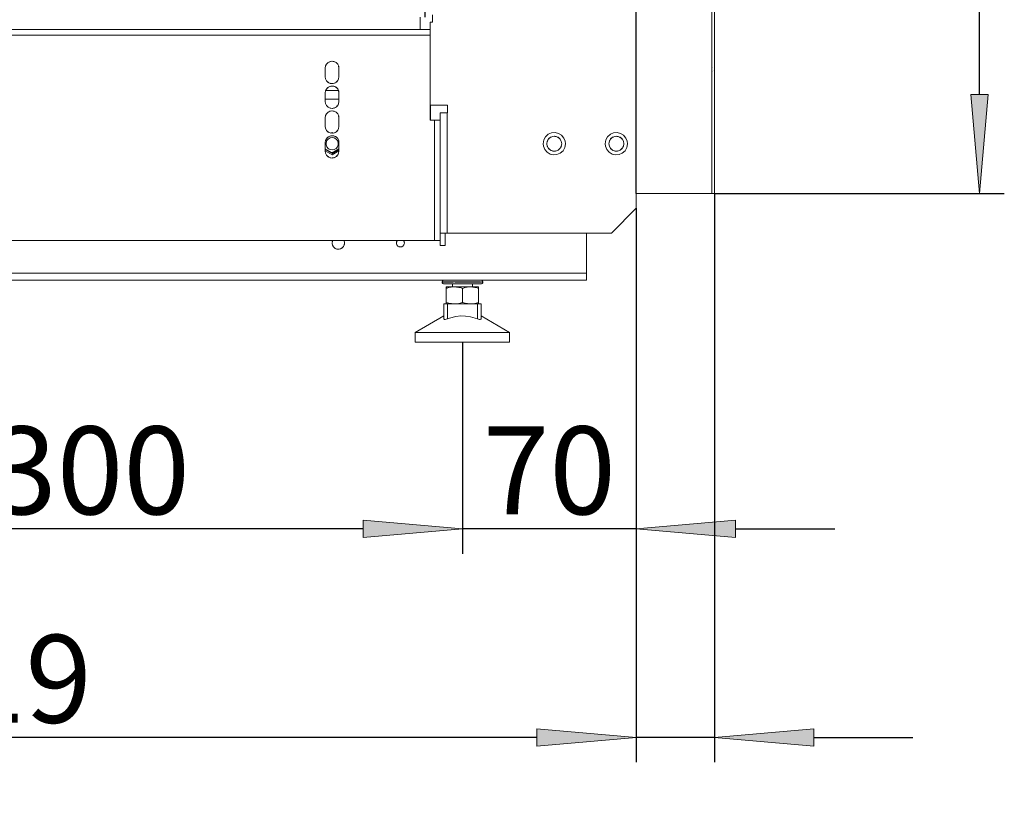
# Model space of a CAD drawing. Units: millimetres. Extents: x -2159 to 2041, y -1366 to 1604.
# Drawn here: x 490 to 886, y -869 to -557 of the extents above; entities that cross this region are included whole.
import ezdxf

# ---------------------------------------------------------------- set-up
doc = ezdxf.new("R2010")
doc.units = ezdxf.units.MM
doc.header["$LTSCALE"] = 10
doc.header["$PDMODE"] = 1
doc.header["$PDSIZE"] = -2
doc.layers.get('0').update_dxf_attribs({"lineweight": 18})
doc.layers.add('Geen', color=7, linetype='Continuous', lineweight=9)
doc.layers.add('Maatlijnen', color=7, linetype='Continuous', lineweight=9)
doc.styles.add('Century Gothic', font='Century Gothic')
doc.dimstyles.new('iFiRE', dxfattribs={"dimtxt": 35.401801, "dimasz": 39.997559, "dimexe": 10, "dimexo": 0, "dimgap": 5, "dimtad": 1, "dimdec": 0, "dimtxsty": 'Century Gothic', "dimblk": 'VW_FILLEDARROW', "dimblk1": 'VW_FILLEDARROW', "dimblk2": 'VW_FILLEDARROW', "dimcen": 0, "dimazin": 0, "dimtfac": 1, "dimtdec": 0, "dimtix": 1, "dimtmove": 0, "dimatfit": 0, "dimldrblk": 'VW_FILLEDARROW-1', "dimfxl": 1, "dimfrac": 2, "dimtolj": 1, "dimarcsym": 0})

# ---------------------------------------------------------------- blocks, each defined once
blk = doc.blocks.new('Groep-4-1')
at = {"layer": 'Geen', "color": 7, "linetype": 'Continuous', "lineweight": 9}
for p, q in [((768.55, -626.89), (768.55, 291.51)), ((769.55, -626.89), (769.55, 292.11)), ((738.05, -632.79), (738.05, 261.21)), ((656.05, -554.79), (656.05, -557.79)), ((651.05, -560.79), (651.05, -555.79)), ((656.05, -557.79), (655.05, -557.79)), ((655.05, -597.29), (655.05, -557.79)), ((655.05, -560.79), (219.05, -560.79)), ((655.05, -563.09), (478.05, -563.09)), ((613.29, -574.74), (612.92, -575.5)), ((613.26, -574.78), (612.93, -575.44)), ((613.81, -574.17), (613.26, -574.78)), ((613.92, -574.11), (613.47, -574.54)), ((613.81, -574.17), (614.58, -573.72)), ((614.72, -573.69), (614.27, -573.9)), ((614.58, -573.72), (615.41, -573.55)), ((615.55, -573.57), (615.09, -573.61)), ((615.41, -573.55), (616.28, -573.64)), ((616.39, -573.69), (616.01, -573.61)), ((616.28, -573.64), (617.11, -574.03)), ((617.19, -574.11), (616.84, -573.9)), ((617.11, -574.03), (617.79, -574.69)), ((617.63, -574.54), (617.81, -574.74)), ((617.79, -574.69), (618.19, -575.52)), ((612.8, -576.29), (612.93, -575.44)), ((612.8, -579.79), (612.8, -576.29)), ((618.18, -575.5), (618.3, -576.29)), ((618.3, -576.29), (618.19, -575.52)), ((618.3, -576.29), (618.3, -579.79)), ((768.82, -575.89), (768.82, -575.89)), ((768.82, -577.76), (768.82, -577.76)), ((769.37, -577.37), (769.37, -577.37)), ((769.52, -577.06), (769.52, -577.06)), ((612.8, -579.79), (612.92, -580.59)), ((612.8, -579.79), (612.91, -580.57)), ((613.32, -581.4), (612.91, -580.57)), ((613.29, -581.35), (613.47, -581.55)), ((613.99, -582.06), (613.32, -581.4)), ((614.27, -582.19), (613.92, -581.98)), ((614.82, -582.45), (613.99, -582.06)), ((615.09, -582.47), (614.72, -582.4)), ((615.7, -582.54), (614.82, -582.45)), ((616.01, -582.47), (615.55, -582.52)), ((615.7, -582.54), (616.52, -582.37)), ((616.84, -582.19), (616.39, -582.4)), ((617.3, -581.92), (616.52, -582.37)), ((617.63, -581.55), (617.19, -581.98)), ((617.85, -581.31), (617.3, -581.92)), ((618.18, -580.59), (617.81, -581.35)), ((617.85, -581.31), (618.17, -580.65)), ((618.3, -579.79), (618.17, -580.65)), ((612.8, -586.29), (612.93, -585.44)), ((612.8, -589.79), (612.8, -586.29)), ((613.29, -584.74), (612.92, -585.5)), ((613.26, -584.78), (612.93, -585.44)), ((618.08, -585.29), (613.02, -585.29)), ((613.26, -584.78), (613.81, -584.17)), ((613.92, -584.11), (613.47, -584.54)), ((613.81, -584.17), (614.58, -583.72)), ((614.72, -583.69), (614.27, -583.9)), ((614.58, -583.72), (615.41, -583.55)), ((615.55, -583.57), (615.09, -583.61)), ((615.41, -583.55), (616.28, -583.64)), ((616.39, -583.69), (616.01, -583.61)), ((616.28, -583.64), (617.11, -584.03)), ((617.19, -584.11), (616.84, -583.9)), ((617.11, -584.03), (617.79, -584.69)), ((617.63, -584.54), (617.81, -584.74)), ((617.79, -584.69), (618.19, -585.52)), ((618.18, -585.5), (618.3, -586.29)), ((618.3, -586.29), (618.19, -585.52)), ((618.3, -586.29), (618.3, -589.79)), ((618.3, -588.79), (612.8, -588.79)), ((612.8, -589.79), (612.92, -590.59)), ((612.8, -589.79), (612.91, -590.57)), ((613.32, -591.4), (612.91, -590.57)), ((618.18, -590.59), (617.81, -591.35)), ((617.85, -591.31), (618.17, -590.65)), ((618.3, -589.79), (618.17, -590.65)), ((613.29, -594.74), (612.92, -595.5)), ((613.26, -594.78), (612.93, -595.44)), ((613.81, -594.17), (613.26, -594.78)), ((613.29, -591.35), (613.47, -591.55)), ((613.99, -592.06), (613.32, -591.4)), ((613.92, -594.11), (613.47, -594.54)), ((613.81, -594.17), (614.58, -593.72)), ((614.27, -592.19), (613.92, -591.98)), ((614.82, -592.45), (613.99, -592.06)), ((614.72, -593.69), (614.27, -593.9)), ((614.58, -593.72), (615.41, -593.55)), ((615.09, -592.47), (614.72, -592.4)), ((615.7, -592.54), (614.82, -592.45)), ((615.55, -593.57), (615.09, -593.61)), ((615.41, -593.55), (616.28, -593.64)), ((616.01, -592.47), (615.55, -592.52)), ((615.7, -592.54), (616.52, -592.37)), ((616.39, -593.69), (616.01, -593.61)), ((616.28, -593.64), (617.11, -594.03)), ((616.84, -592.19), (616.39, -592.4)), ((617.3, -591.92), (616.52, -592.37)), ((617.19, -594.11), (616.84, -593.9)), ((617.11, -594.03), (617.79, -594.69)), ((617.63, -591.55), (617.19, -591.98)), ((617.85, -591.31), (617.3, -591.92)), ((617.63, -594.54), (617.81, -594.74)), ((617.79, -594.69), (618.19, -595.52)), ((662.05, -591.29), (655.05, -591.29)), ((655.15, -591.29), (655.15, -597.29)), ((659.05, -594.29), (659.05, -647.79)), ((661.85, -594.29), (659.05, -594.29)), ((662.05, -594.29), (661.85, -594.29)), ((661.85, -594.29), (661.85, -642.79)), ((662.05, -591.29), (662.05, -594.29)), ((612.8, -596.29), (612.93, -595.44)), ((612.8, -599.79), (612.8, -596.29)), ((618.18, -595.5), (618.3, -596.29)), ((618.3, -596.29), (618.19, -595.52)), ((618.3, -596.29), (618.3, -599.79)), ((658.63, -597.29), (655.05, -597.29)), ((656.75, -645.79), (656.75, -597.29)), ((658.97, -597.29), (658.63, -597.29)), ((659.05, -597.29), (658.97, -597.29)), ((612.8, -599.79), (612.92, -600.59)), ((612.8, -599.79), (612.91, -600.57)), ((613.32, -601.4), (612.91, -600.57)), ((613.29, -601.35), (613.47, -601.55)), ((613.99, -602.06), (613.32, -601.4)), ((614.27, -602.19), (613.92, -601.98)), ((614.82, -602.45), (613.99, -602.06)), ((615.09, -602.47), (614.72, -602.4)), ((615.7, -602.54), (614.82, -602.45)), ((615.55, -602.29), (615.21, -602.49)), ((615.91, -602.5), (615.55, -602.29)), ((615.8, -602.52), (615.65, -602.54)), ((616.52, -602.37), (615.7, -602.54)), ((616.01, -602.47), (615.89, -602.49)), ((616.84, -602.19), (616.39, -602.4)), ((617.3, -601.92), (616.52, -602.37)), ((617.63, -601.55), (617.19, -601.98)), ((617.85, -601.31), (617.3, -601.92)), ((618.18, -600.59), (617.81, -601.35)), ((618.17, -600.65), (617.85, -601.31)), ((618.3, -599.79), (618.17, -600.65)), ((703.96, -602.43), (702.65, -602.99)), ((705.43, -602.31), (703.96, -602.43)), ((705.43, -602.31), (706.71, -602.61)), ((707.96, -603.36), (706.71, -602.61)), ((728.96, -602.43), (727.65, -602.99)), ((730.43, -602.31), (728.96, -602.43)), ((731.71, -602.61), (730.43, -602.31)), ((732.96, -603.36), (731.71, -602.61)), ((612.8, -606.29), (612.93, -605.44)), ((612.8, -609.79), (612.8, -606.29)), ((613.29, -604.74), (612.92, -605.5)), ((612.93, -605.44), (613.26, -604.78)), ((613.09, -606.36), (613.39, -605.54)), ((613.09, -607.23), (613.09, -606.36)), ((613.81, -604.17), (613.26, -604.78)), ((613.39, -605.54), (613.95, -604.88)), ((613.92, -604.11), (613.47, -604.54)), ((613.81, -604.17), (614.58, -603.72)), ((613.95, -604.88), (614.7, -604.45)), ((614.72, -603.69), (614.27, -603.9)), ((614.58, -603.72), (615.41, -603.55)), ((614.7, -604.45), (615.55, -604.29)), ((615.55, -603.57), (615.09, -603.61)), ((615.41, -603.55), (616.28, -603.64)), ((615.55, -604.29), (616.41, -604.45)), ((616.39, -603.69), (616.01, -603.61)), ((616.28, -603.64), (617.11, -604.03)), ((616.41, -604.45), (616.8, -604.63)), ((617.16, -604.88), (616.8, -604.63)), ((617.19, -604.11), (616.84, -603.9)), ((617.18, -604.1), (616.86, -603.91)), ((617.16, -604.08), (616.93, -603.95)), ((617.11, -604.03), (617.79, -604.69)), ((617.16, -604.88), (617.72, -605.54)), ((617.63, -604.54), (617.81, -604.74)), ((617.72, -605.54), (618.01, -606.36)), ((617.79, -604.69), (618.19, -605.52)), ((618.01, -606.36), (618.01, -607.23)), ((618.18, -605.5), (618.3, -606.29)), ((618.3, -606.29), (618.19, -605.52)), ((618.3, -606.29), (618.3, -609.79)), ((700.82, -605.26), (700.55, -606.79)), ((700.55, -606.79), (700.67, -607.81)), ((701.54, -603.98), (700.82, -605.26)), ((702.65, -602.99), (701.54, -603.98)), ((702.05, -606.79), (702.23, -605.77)), ((702.23, -607.82), (702.05, -606.79)), ((702.41, -605.47), (702.22, -605.86)), ((702.23, -605.77), (702.75, -604.87)), ((703.05, -604.62), (702.7, -604.96)), ((702.75, -604.87), (703.55, -604.2)), ((703.88, -604.08), (703.46, -604.27)), ((703.55, -604.2), (704.53, -603.84)), ((705.16, -603.8), (704.4, -603.89)), ((705.05, -603.79), (704.53, -603.84)), ((705.05, -603.79), (705.57, -603.84)), ((705.8, -603.92), (705.28, -603.82)), ((705.57, -603.84), (706.55, -604.2)), ((706.72, -604.34), (706.34, -604.12)), ((706.55, -604.2), (707.35, -604.87)), ((707.18, -604.72), (707.42, -604.99)), ((707.35, -604.87), (707.87, -605.77)), ((707.83, -605.69), (707.88, -605.79)), ((707.87, -605.77), (708.05, -606.79)), ((708.05, -606.79), (707.87, -607.82)), ((708.92, -604.48), (707.96, -603.36)), ((709.44, -605.78), (708.92, -604.48)), ((709.28, -608.33), (709.55, -606.79)), ((709.55, -606.79), (709.44, -605.78)), ((725.82, -605.26), (725.55, -606.79)), ((725.55, -606.79), (725.67, -607.81)), ((726.54, -603.98), (725.82, -605.26)), ((727.65, -602.99), (726.54, -603.98)), ((727.05, -606.79), (727.23, -605.77)), ((727.23, -607.82), (727.05, -606.79)), ((727.41, -605.47), (727.22, -605.86)), ((727.23, -605.77), (727.75, -604.87)), ((728.05, -604.62), (727.7, -604.96)), ((727.75, -604.87), (728.55, -604.2)), ((728.88, -604.08), (728.46, -604.27)), ((728.55, -604.2), (729.53, -603.84)), ((730.16, -603.8), (729.4, -603.89)), ((730.05, -603.79), (729.53, -603.84)), ((730.05, -603.79), (730.57, -603.84)), ((730.8, -603.92), (730.28, -603.82)), ((730.57, -603.84), (731.55, -604.2)), ((731.72, -604.34), (731.34, -604.12)), ((731.55, -604.2), (732.35, -604.87)), ((732.18, -604.72), (732.42, -604.99)), ((732.35, -604.87), (732.87, -605.77)), ((732.83, -605.69), (732.88, -605.79)), ((732.87, -605.77), (733.05, -606.79)), ((733.05, -606.79), (732.87, -607.82)), ((733.92, -604.48), (732.96, -603.36)), ((734.44, -605.78), (733.92, -604.48)), ((734.28, -608.33), (734.55, -606.79)), ((734.55, -606.79), (734.44, -605.78)), ((615.55, -610.43), (612.8, -608.84)), ((615.55, -610.72), (612.8, -609.13)), ((615.55, -611.3), (612.8, -609.71)), ((612.8, -609.79), (612.91, -610.57)), ((612.8, -609.79), (612.92, -610.59)), ((613.32, -611.4), (612.91, -610.57)), ((613.39, -608.04), (613.09, -607.23)), ((613.95, -608.71), (613.39, -608.04)), ((614.3, -608.96), (613.95, -608.71)), ((614.7, -609.14), (614.3, -608.96)), ((615.55, -609.29), (614.7, -609.14)), ((615.74, -610.26), (615.25, -610.26)), ((618.3, -608.84), (615.55, -610.43)), ((618.3, -609.13), (615.55, -610.72)), ((616.41, -609.14), (615.55, -609.29)), ((618.3, -609.71), (615.55, -611.3)), ((615.74, -610.26), (615.86, -610.26)), ((617.16, -608.71), (616.41, -609.14)), ((617.72, -608.04), (617.16, -608.71)), ((618.01, -607.23), (617.72, -608.04)), ((618.18, -610.59), (617.81, -611.35)), ((617.85, -611.31), (618.17, -610.65)), ((618.3, -609.79), (618.17, -610.65)), ((701.19, -609.11), (700.67, -607.81)), ((701.19, -609.11), (702.15, -610.23)), ((703.4, -610.98), (702.15, -610.23)), ((702.23, -607.8), (702.28, -607.9)), ((702.75, -608.72), (702.23, -607.82)), ((702.68, -608.6), (702.92, -608.87)), ((703.55, -609.39), (702.75, -608.72)), ((703.76, -609.47), (703.38, -609.25)), ((704.53, -609.75), (703.55, -609.39)), ((704.7, -609.75), (704.31, -609.67)), ((705.57, -609.75), (704.53, -609.75)), ((705.7, -609.7), (705.27, -609.75)), ((706.55, -609.39), (705.57, -609.75)), ((706.14, -611.16), (707.46, -610.6)), ((706.64, -609.32), (706.22, -609.51)), ((707.35, -608.72), (706.55, -609.39)), ((707.41, -608.63), (707.05, -608.97)), ((707.87, -607.82), (707.35, -608.72)), ((707.46, -610.6), (708.56, -609.61)), ((707.89, -607.73), (707.7, -608.12)), ((708.56, -609.61), (709.28, -608.33)), ((726.19, -609.11), (725.67, -607.81)), ((726.19, -609.11), (727.15, -610.23)), ((727.15, -610.23), (728.4, -610.98)), ((727.23, -607.8), (727.28, -607.9)), ((727.75, -608.72), (727.23, -607.82)), ((727.68, -608.6), (727.92, -608.87)), ((728.55, -609.39), (727.75, -608.72)), ((728.76, -609.47), (728.38, -609.25)), ((729.53, -609.75), (728.55, -609.39)), ((729.7, -609.75), (729.31, -609.67)), ((730.57, -609.75), (729.53, -609.75)), ((730.7, -609.7), (730.27, -609.75)), ((731.55, -609.39), (730.57, -609.75)), ((731.14, -611.16), (732.46, -610.6)), ((731.64, -609.32), (731.22, -609.51)), ((732.35, -608.72), (731.55, -609.39)), ((732.41, -608.63), (732.05, -608.97)), ((732.87, -607.82), (732.35, -608.72)), ((732.46, -610.6), (733.56, -609.61)), ((732.89, -607.73), (732.7, -608.12)), ((733.56, -609.61), (734.28, -608.33)), ((613.29, -611.35), (613.47, -611.55)), ((613.99, -612.06), (613.32, -611.4)), ((614.27, -612.19), (613.92, -611.98)), ((614.82, -612.45), (613.99, -612.06)), ((615.09, -612.47), (614.72, -612.4)), ((615.7, -612.54), (614.82, -612.45)), ((616.01, -612.47), (615.55, -612.52)), ((615.7, -612.54), (616.52, -612.37)), ((616.84, -612.19), (616.39, -612.4)), ((617.3, -611.92), (616.52, -612.37)), ((617.63, -611.55), (617.19, -611.98)), ((617.85, -611.31), (617.3, -611.92)), ((703.4, -610.98), (704.67, -611.28)), ((704.67, -611.28), (706.14, -611.16)), ((728.4, -610.98), (729.67, -611.28)), ((731.14, -611.16), (729.67, -611.28)), ((768.55, -626.89), (738.05, -626.89)), ((769.52, -626.89), (768.55, -626.89)), ((769.55, -626.89), (769.52, -626.89)), ((728.05, -642.79), (738.05, -632.79)), ((659.05, -645.79), (318.43, -645.79)), ((615.55, -646.79), (615.67, -646.02)), ((615.71, -645.94), (615.62, -646.36)), ((615.78, -645.79), (615.67, -646.02)), ((620.32, -645.79), (620.4, -645.94)), ((620.33, -645.79), (620.39, -645.9)), ((620.39, -645.9), (620.55, -646.65)), ((620.49, -646.36), (620.55, -646.79)), ((641.45, -646.79), (641.53, -646.3)), ((641.55, -646.26), (641.5, -646.49)), ((641.72, -645.91), (641.53, -646.3)), ((641.77, -645.86), (641.64, -646.07)), ((641.82, -645.79), (641.72, -645.91)), ((644.28, -645.79), (644.34, -645.86)), ((644.3, -645.79), (644.55, -646.21)), ((644.46, -646.07), (644.56, -646.26)), ((644.55, -646.21), (644.65, -646.7)), ((644.61, -646.49), (644.65, -646.79)), ((728.05, -642.79), (659.05, -642.79)), ((661.05, -647.79), (661.05, -642.79)), ((718.05, -642.79), (718.05, -661.79)), ((615.56, -646.94), (615.55, -646.79)), ((615.55, -646.79), (615.62, -647.23)), ((615.72, -647.69), (615.56, -646.94)), ((615.71, -647.65), (615.78, -647.8)), ((616.13, -648.39), (615.72, -647.69)), ((616.06, -648.28), (616.28, -648.52)), ((616.13, -648.39), (616.8, -648.97)), ((617.06, -649.07), (616.65, -648.84)), ((617.42, -649.22), (616.8, -648.97)), ((617.7, -649.25), (617.24, -649.15)), ((618.2, -649.29), (617.42, -649.22)), ((618.41, -649.25), (618.05, -649.28)), ((618.95, -649.13), (618.2, -649.29)), ((619.05, -649.07), (618.86, -649.15)), ((619.64, -648.73), (618.95, -649.13)), ((619.83, -648.52), (619.45, -648.84)), ((620.14, -648.17), (619.64, -648.73)), ((620.32, -647.8), (620.04, -648.28)), ((620.43, -647.57), (620.14, -648.17)), ((620.49, -647.23), (620.4, -647.65)), ((620.55, -646.79), (620.43, -647.57)), ((620.55, -646.65), (620.55, -646.79)), ((641.5, -647.1), (641.45, -646.79)), ((641.48, -647.07), (641.45, -646.79)), ((641.46, -646.94), (641.51, -647.18)), ((641.67, -647.59), (641.48, -647.07)), ((641.64, -647.52), (641.73, -647.67)), ((641.64, -647.52), (641.64, -647.52)), ((642.02, -648.02), (641.67, -647.59)), ((642.13, -648.08), (641.93, -647.91)), ((642.02, -648.02), (642.51, -648.3)), ((642.55, -648.31), (642.44, -648.26)), ((643.05, -648.39), (642.51, -648.3)), ((642.56, -648.31), (642.55, -648.31)), ((643.09, -648.39), (642.93, -648.37)), ((643.6, -648.3), (643.05, -648.39)), ((643.17, -648.37), (643.05, -648.38)), ((643.6, -648.3), (643.54, -648.31)), ((643.67, -648.26), (643.55, -648.31)), ((644.08, -648.02), (643.6, -648.3)), ((644.17, -647.91), (643.97, -648.08)), ((644.44, -647.59), (644.08, -648.02)), ((644.1, -648), (644.08, -648.02)), ((644.46, -647.52), (644.38, -647.67)), ((644.47, -647.52), (644.42, -647.62)), ((644.63, -647.07), (644.44, -647.59)), ((644.61, -647.1), (644.59, -647.18)), ((644.65, -646.79), (644.6, -647.16)), ((644.65, -646.79), (644.63, -647.07)), ((644.65, -646.7), (644.65, -646.79)), ((661.05, -647.79), (659.05, -647.79)), ((718.05, -658.99), (318.05, -658.99)), ((684.55, -661.79), (318.05, -661.79)), ((659.88, -662.31), (659.86, -662.49)), ((659.99, -662.09), (659.88, -662.31)), ((660.16, -661.92), (659.99, -662.09)), ((660.37, -661.82), (660.16, -661.92)), ((660.55, -661.79), (660.37, -661.82)), ((675.73, -661.82), (675.55, -661.79)), ((675.74, -661.82), (675.55, -661.79)), ((675.95, -661.92), (675.73, -661.82)), ((675.95, -661.92), (675.74, -661.82)), ((676.12, -662.09), (675.95, -661.92)), ((676.13, -662.09), (675.95, -661.92)), ((676.22, -662.31), (676.12, -662.09)), ((676.23, -662.31), (676.13, -662.09)), ((676.24, -662.49), (676.22, -662.31)), ((676.25, -662.49), (676.23, -662.31)), ((718.05, -661.79), (684.55, -661.79)), ((659.86, -662.49), (659.85, -662.59)), ((659.85, -662.59), (659.91, -662.78)), ((659.88, -662.59), (659.85, -662.59)), ((660.04, -662.49), (659.86, -662.49)), ((660.1, -662.59), (659.88, -662.59)), ((659.91, -662.78), (660.01, -663)), ((660.01, -663), (660.18, -663.17)), ((660.11, -662.49), (660.04, -662.49)), ((660.12, -662.59), (660.1, -662.59)), ((660.44, -662.49), (660.11, -662.49)), ((660.58, -662.59), (660.12, -662.59)), ((660.18, -663.17), (660.4, -663.27)), ((660.4, -663.27), (660.55, -663.29)), ((660.82, -662.49), (660.44, -662.49)), ((675.55, -663.29), (660.55, -663.29)), ((660.81, -662.59), (660.58, -662.59)), ((661.26, -662.59), (660.81, -662.59)), ((661.07, -662.49), (660.82, -662.49)), ((661.9, -662.49), (661.07, -662.49)), ((661.93, -662.59), (661.26, -662.59)), ((674.55, -664.49), (661.55, -664.49)), ((661.56, -664.54), (661.55, -664.49)), ((661.55, -664.49), (661.55, -671.29)), ((661.55, -664.5), (661.55, -664.51)), ((661.55, -664.5), (661.55, -664.51)), ((661.56, -664.67), (661.55, -664.9)), ((662.63, -664.76), (661.55, -665.08)), ((661.55, -664.9), (661.55, -665.08)), ((661.56, -664.53), (661.56, -664.8)), ((661.56, -664.53), (661.56, -664.8)), ((661.56, -664.67), (661.56, -664.54)), ((661.92, -662.49), (661.9, -662.49)), ((662.9, -662.49), (661.92, -662.49)), ((662.13, -662.59), (661.93, -662.59)), ((663.18, -662.59), (662.13, -662.59)), ((663.51, -664.59), (662.63, -664.76)), ((663.41, -662.49), (662.9, -662.49)), ((663.4, -662.59), (663.18, -662.59)), ((664.36, -662.59), (663.4, -662.59)), ((664.05, -662.49), (663.41, -662.49)), ((664.43, -664.5), (663.51, -664.59)), ((665.15, -662.49), (664.05, -662.49)), ((664.05, -663.29), (664.05, -664.49)), ((664.8, -664.49), (664.43, -664.5)), ((665.7, -664.54), (664.8, -664.49)), ((665.32, -662.49), (665.15, -662.49)), ((665.65, -662.59), (665.15, -662.59)), ((666.67, -662.49), (665.32, -662.49)), ((667.01, -662.59), (665.65, -662.59)), ((665.7, -664.54), (666.58, -664.67)), ((666.58, -664.67), (667.5, -664.9)), ((667.07, -662.49), (666.67, -662.49)), ((667.06, -662.59), (667.01, -662.59)), ((668.4, -662.59), (667.06, -662.59)), ((668.05, -662.49), (667.07, -662.49)), ((667.5, -664.9), (668.05, -665.08)), ((669.04, -662.49), (668.05, -662.49)), ((669.13, -664.76), (668.05, -665.08)), ((668.05, -665.08), (668.05, -670.71)), ((669.04, -662.59), (668.4, -662.59)), ((669.44, -662.49), (669.04, -662.49)), ((669.78, -662.59), (669.04, -662.59)), ((670, -664.59), (669.13, -664.76)), ((670.78, -662.49), (669.44, -662.49)), ((670.96, -662.59), (669.78, -662.59)), ((670, -664.59), (670.93, -664.5)), ((670.95, -662.49), (670.78, -662.49)), ((671.3, -664.49), (670.93, -664.5)), ((672.05, -662.49), (670.95, -662.49)), ((671.11, -662.59), (670.96, -662.59)), ((672.35, -662.59), (671.11, -662.59)), ((672.19, -664.54), (671.3, -664.49)), ((672.69, -662.49), (672.05, -662.49)), ((672.05, -663.29), (672.05, -664.49)), ((673.07, -664.67), (672.19, -664.54)), ((672.7, -662.59), (672.35, -662.59)), ((673.2, -662.49), (672.69, -662.49)), ((673.47, -662.59), (672.7, -662.59)), ((674, -664.9), (673.07, -664.67)), ((674.19, -662.49), (673.2, -662.49)), ((674.17, -662.59), (673.47, -662.59)), ((674.55, -665.08), (674, -664.9)), ((674.43, -662.59), (674.17, -662.59)), ((674.21, -662.49), (674.19, -662.49)), ((674.2, -664.5), (674.2, -664.5)), ((675.03, -662.49), (674.21, -662.49)), ((675.21, -662.59), (674.43, -662.59)), ((674.55, -664.5), (674.55, -664.49)), ((674.55, -671.29), (674.55, -664.49)), ((674.55, -664.5), (674.55, -664.59)), ((674.55, -664.5), (674.55, -665)), ((674.55, -664.54), (674.55, -664.85)), ((674.55, -664.54), (674.55, -664.85)), ((674.55, -664.54), (674.55, -664.55)), ((674.55, -664.54), (674.55, -664.55)), ((674.55, -664.76), (674.55, -664.59)), ((674.55, -665.08), (674.55, -664.76)), ((675.29, -662.49), (675.03, -662.49)), ((675.3, -662.59), (675.21, -662.59)), ((675.78, -662.59), (675.3, -662.59)), ((675.55, -663.29), (675.74, -663.27)), ((676, -662.49), (675.66, -662.49)), ((675.74, -663.27), (675.95, -663.17)), ((675.95, -663.17), (676.13, -663)), ((676.13, -662.59), (675.99, -662.59)), ((676.07, -662.49), (676, -662.49)), ((676.24, -662.49), (676.07, -662.49)), ((676.25, -662.59), (676.13, -662.59)), ((676.13, -663), (676.23, -662.78)), ((676.23, -662.78), (676.25, -662.59)), ((676.25, -662.59), (676.24, -662.49)), ((676.25, -662.49), (676.24, -662.49)), ((676.25, -662.59), (676.25, -662.49)), ((660.55, -671.29), (660.55, -677.37)), ((675.55, -671.29), (660.55, -671.29)), ((662.59, -671.01), (661.55, -670.71)), ((661.55, -670.87), (661.55, -670.87)), ((661.55, -670.87), (661.55, -670.87)), ((662.05, -671.29), (662.05, -677.37)), ((662.59, -671.01), (663.58, -671.21)), ((663.58, -671.21), (664.5, -671.29)), ((664.5, -671.29), (664.8, -671.29)), ((665.67, -671.25), (664.8, -671.29)), ((666.58, -671.11), (665.67, -671.25)), ((667.55, -670.87), (666.58, -671.11)), ((668.05, -670.71), (667.55, -670.87)), ((669.09, -671.01), (668.05, -670.71)), ((670.08, -671.21), (669.09, -671.01)), ((671, -671.29), (670.08, -671.21)), ((671.3, -671.29), (671, -671.29)), ((671.3, -671.29), (672.17, -671.25)), ((672.17, -671.25), (673.08, -671.11)), ((673.08, -671.11), (674.05, -670.87)), ((674.05, -670.87), (674.55, -670.71)), ((674.05, -677.37), (674.05, -671.29)), ((675.55, -677.37), (675.55, -671.29)), ((660.55, -676.16), (649.05, -682.79)), ((660.63, -677.51), (660.55, -677.37)), ((660.83, -677.57), (660.63, -677.51)), ((661.14, -677.58), (660.83, -677.57)), ((661.53, -677.52), (661.14, -677.58)), ((661.97, -677.4), (661.53, -677.52)), ((662.05, -677.37), (661.97, -677.4)), ((662.88, -677.08), (662.05, -677.37)), ((665.32, -676.43), (662.88, -677.08)), ((667.37, -676.17), (665.32, -676.43)), ((669.3, -676.21), (667.37, -676.17)), ((671.33, -676.55), (669.3, -676.21)), ((674.05, -677.37), (671.33, -676.55)), ((674.52, -677.51), (674.05, -677.37)), ((674.92, -677.57), (674.52, -677.51)), ((675.24, -677.58), (674.92, -677.57)), ((675.46, -677.52), (675.24, -677.58)), ((675.55, -677.4), (675.46, -677.52)), ((687.05, -682.79), (675.55, -676.16)), ((675.55, -677.37), (675.55, -677.4)), ((649.7, -682.79), (649.05, -682.79)), ((649.05, -682.79), (649.05, -686.79)), ((651.6, -682.79), (649.7, -682.79)), ((654.62, -682.79), (651.6, -682.79)), ((658.55, -682.79), (654.62, -682.79)), ((677.55, -682.79), (658.55, -682.79)), ((681.49, -682.79), (677.55, -682.79)), ((684.51, -682.79), (681.49, -682.79)), ((686.4, -682.79), (684.51, -682.79)), ((687.05, -682.79), (686.4, -682.79)), ((687.05, -686.79), (687.05, -682.79)), ((687.05, -686.79), (649.05, -686.79))]:
    blk.add_line(p, q, dxfattribs=at)
blk = doc.blocks.new('VW_FILLEDARROW')
at = {"linetype": 'Continuous', "lineweight": 0}
blk.add_hatch(color=0, dxfattribs=at).paths.add_polyline_path([(-1, 0.0875), (0, 0), (-1, -0.0875)])
at = {"color": 0, "linetype": 'Continuous', "lineweight": 5, "flags": 128}
blk.add_lwpolyline([(-1, 0.0875), (0, 0), (-1, -0.0875)], close=True, dxfattribs=at)
blk = doc.blocks.new('*D49')
at = {"layer": 'Defpoints', "color": 0}
for p in [(368.05, -682.79), (668.05, -686.79), (368.05, -762)]:
    blk.add_point(p, dxfattribs=at)
at = {"layer": 'Maatlijnen', "color": 0, "linetype": 'Continuous', "lineweight": -2}
for p, q in [((368.05, -682.79), (368.05, -772)), ((668.05, -686.79), (668.05, -772)), ((628.05, -762), (408.05, -762))]:
    blk.add_line(p, q, dxfattribs=at)
at = {"layer": 'Maatlijnen', "color": 0, "lineweight": -2, "xscale": 39.99755859374999, "yscale": 39.99755859374999, "zscale": 39.99755859374999, "rotation": 180}
blk.add_blockref('VW_FILLEDARROW', (368.05, -762), dxfattribs=at)
at = {"layer": 'Maatlijnen', "color": 0, "lineweight": -2, "xscale": 39.99755859374999, "yscale": 39.99755859374999, "zscale": 39.99755859374999}
blk.add_blockref('VW_FILLEDARROW', (668.05, -762), dxfattribs=at)
at = {"layer": 'Maatlijnen', "color": 0, "lineweight": 9, "insert": (518.05, -738.41), "char_height": 35.402, "attachment_point": 5, "style": 'Century Gothic'}
blk.add_mtext('\\A1;300', dxfattribs=at)
blk = doc.blocks.new('VW_FILLEDARROW-1')
at = {"linetype": 'Continuous', "lineweight": 0}
blk.add_hatch(color=0, dxfattribs=at).paths.add_polyline_path([(-1, 0.0875), (0, 0), (-1, -0.0875)])
at = {"color": 0, "linetype": 'Continuous', "lineweight": 13, "flags": 128}
blk.add_lwpolyline([(-1, 0.0875), (0, 0), (-1, -0.0875)], close=True, dxfattribs=at)
blk = doc.blocks.new('*D50')
at = {"layer": 'Defpoints', "color": 0}
for p in [(738.05, -632.79), (668.05, -686.79), (668.05, -762)]:
    blk.add_point(p, dxfattribs=at)
at = {"layer": 'Maatlijnen', "color": 0, "linetype": 'Continuous', "lineweight": -2}
for p, q in [((738.05, -632.79), (738.05, -772)), ((668.05, -686.79), (668.05, -772)), ((628.05, -762), (588.06, -762)), ((738.05, -762), (668.05, -762)), ((778.05, -762), (818.05, -762))]:
    blk.add_line(p, q, dxfattribs=at)
at = {"layer": 'Maatlijnen', "color": 0, "lineweight": -2, "xscale": 39.99755859374999, "yscale": 39.99755859374999, "zscale": 39.99755859374999}
blk.add_blockref('VW_FILLEDARROW', (668.05, -762), dxfattribs=at)
at = {"layer": 'Maatlijnen', "color": 0, "lineweight": -2, "xscale": 39.99755859374999, "yscale": 39.99755859374999, "zscale": 39.99755859374999, "rotation": 180}
blk.add_blockref('VW_FILLEDARROW', (738.05, -762), dxfattribs=at)
at = {"layer": 'Maatlijnen', "color": 0, "lineweight": 9, "insert": (703.05, -738.41), "char_height": 35.402, "attachment_point": 5, "style": 'Century Gothic'}
blk.add_mtext('\\A1;70', dxfattribs=at)
blk = doc.blocks.new('*D51')
at = {"layer": 'Defpoints', "color": 0}
for p in [(219.05, -560.79), (738.05, -632.79), (219.05, -846)]:
    blk.add_point(p, dxfattribs=at)
at = {"layer": 'Maatlijnen', "color": 0, "linetype": 'Continuous', "lineweight": -2}
for p, q in [((219.05, -560.79), (219.05, -856)), ((738.05, -632.79), (738.05, -856)), ((698.05, -846), (259.05, -846))]:
    blk.add_line(p, q, dxfattribs=at)
at = {"layer": 'Maatlijnen', "color": 0, "lineweight": -2, "xscale": 39.99755859374999, "yscale": 39.99755859374999, "zscale": 39.99755859374999, "rotation": 180}
blk.add_blockref('VW_FILLEDARROW', (219.05, -846), dxfattribs=at)
at = {"layer": 'Maatlijnen', "color": 0, "lineweight": -2, "xscale": 39.99755859374999, "yscale": 39.99755859374999, "zscale": 39.99755859374999}
blk.add_blockref('VW_FILLEDARROW', (738.05, -846), dxfattribs=at)
at = {"layer": 'Maatlijnen', "color": 0, "lineweight": 9, "insert": (478.55, -822.41), "char_height": 35.402, "attachment_point": 5, "style": 'Century Gothic'}
blk.add_mtext('\\A1;519', dxfattribs=at)
blk = doc.blocks.new('*D52')
at = {"layer": 'Defpoints', "color": 0}
for p in [(769.55, -626.89), (738.05, -632.79), (738.05, -846)]:
    blk.add_point(p, dxfattribs=at)
at = {"layer": 'Maatlijnen', "color": 0, "linetype": 'Continuous', "lineweight": -2}
for p, q in [((769.55, -626.89), (769.55, -856)), ((738.05, -632.79), (738.05, -856)), ((698.05, -846), (658.06, -846)), ((769.55, -846), (738.05, -846)), ((809.55, -846), (849.55, -846))]:
    blk.add_line(p, q, dxfattribs=at)
at = {"layer": 'Maatlijnen', "color": 0, "lineweight": -2, "xscale": 39.99755859374999, "yscale": 39.99755859374999, "zscale": 39.99755859374999}
blk.add_blockref('VW_FILLEDARROW', (738.05, -846), dxfattribs=at)
at = {"layer": 'Maatlijnen', "color": 0, "lineweight": -2, "xscale": 39.99755859374999, "yscale": 39.99755859374999, "zscale": 39.99755859374999, "rotation": 180}
blk.add_blockref('VW_FILLEDARROW', (769.55, -846), dxfattribs=at)
at = {"layer": 'Maatlijnen', "color": 0, "lineweight": 9, "insert": (753.8, -919.26), "char_height": 35.402, "attachment_point": 5, "style": 'Century Gothic'}
blk.add_mtext('\\A1;32', dxfattribs=at)
blk = doc.blocks.new('*D62')
at = {"layer": 'Defpoints', "color": 0}
for p in [(653.05, -343.68), (653.05, -555.79), (738.05, -626.89)]:
    blk.add_point(p, dxfattribs=at)
at = {"layer": 'Maatlijnen', "color": 0, "linetype": 'Continuous', "lineweight": -2}
for p, q in [((653.05, -555.79), (653.05, -333.68)), ((738.05, -626.89), (738.05, -333.68)), ((698.05, -343.68), (693.05, -343.68))]:
    blk.add_line(p, q, dxfattribs=at)
at = {"layer": 'Maatlijnen', "color": 0, "lineweight": -2, "xscale": 39.99755859374999, "yscale": 39.99755859374999, "zscale": 39.99755859374999, "rotation": 180}
blk.add_blockref('VW_FILLEDARROW', (653.05, -343.68), dxfattribs=at)
at = {"layer": 'Maatlijnen', "color": 0, "lineweight": -2, "xscale": 39.99755859374999, "yscale": 39.99755859374999, "zscale": 39.99755859374999}
blk.add_blockref('VW_FILLEDARROW', (738.05, -343.68), dxfattribs=at)
at = {"layer": 'Maatlijnen', "color": 0, "lineweight": 9, "insert": (702.22, -305.5), "char_height": 35.402, "attachment_point": 5, "style": 'Century Gothic'}
blk.add_mtext('\\A1;85', dxfattribs=at)
blk = doc.blocks.new('*D63')
at = {"layer": 'Defpoints', "color": 0}
for p in [(763.95, 293.11), (876.35, 293.11), (769.55, -626.89)]:
    blk.add_point(p, dxfattribs=at)
at = {"layer": 'Maatlijnen', "color": 0, "linetype": 'Continuous', "lineweight": -2}
for p, q in [((763.95, 293.11), (886.35, 293.11)), ((876.35, -586.9), (876.35, 253.11)), ((769.55, -626.89), (886.35, -626.89))]:
    blk.add_line(p, q, dxfattribs=at)
at = {"layer": 'Maatlijnen', "color": 0, "lineweight": -2, "xscale": 39.99755859374999, "yscale": 39.99755859374999, "zscale": 39.99755859374999}
for p, rotation in [((876.35, 293.11), 90), ((876.35, -626.89), 270)]:
    blk.add_blockref('VW_FILLEDARROW', p, dxfattribs=dict(at, rotation=rotation))
at = {"layer": 'Maatlijnen', "color": 0, "lineweight": 9, "insert": (852.76, -166.89), "char_height": 35.402, "attachment_point": 5, "rotation": 90, "style": 'Century Gothic'}
blk.add_mtext('\\A1;920', dxfattribs=at)

msp = doc.modelspace()

# ---------------------------------------------------------------- block references
at = {"layer": 'Geen', "color": 7}
msp.add_blockref('Groep-4-1', (0, 0), dxfattribs=at)

# ---------------------------------------------------------------- dimensions: what is measured, and where the dimension line sits
at = {"layer": 'Maatlijnen', "color": 7, "linetype": 'Continuous', "lineweight": 9}
dim = msp.add_linear_dim(base=(876.35, 293.11), p1=(769.55, -626.89), p2=(763.95, 293.11), angle=270, dimstyle='iFiRE', override={"dimgap": 5, "dimpost": '<>', "dimtxsty": 'Century Gothic', "dimtmove": 2}, dxfattribs=at)
dim.commit()
dim.dimension.update_dxf_attribs({"geometry": '*D63', "text_midpoint": (852.76, -166.89)})
dim = msp.add_linear_dim(base=(653.05, -343.68), p1=(738.05, -626.89), p2=(653.05, -555.79), dimstyle='iFiRE', override={"dimgap": 8.297747, "dimpost": '<>', "dimtxsty": 'Century Gothic', "dimtmove": 2}, dxfattribs=at)
dim.commit()
dim.dimension.update_dxf_attribs({"geometry": '*D62', "text_midpoint": (702.22, -305.5), "dimtype": 160})
for base, p1, p2, override, picture, middle in [((219.05, -846), (738.05, -632.79), (219.05, -560.79), {"dimgap": 5, "dimpost": '<>', "dimtxsty": 'Century Gothic', "dimtmove": 2}, '*D51', (478.55, -822.41)), ((738.05230327, -846), (769.55230327, -626.8949416), (738.05230327, -632.7949416), {"dimgap": 5, "dimpost": '<>', "dimtxsty": 'Century Gothic', "dimtix": 0, "dimtmove": 2}, '*D52', (753.80230327, -919.26049471)), ((668.05, -762), (738.05, -632.79), (668.05, -686.79), {"dimgap": 5, "dimpost": '<>', "dimtxsty": 'Century Gothic', "dimtmove": 2}, '*D50', (703.05, -738.41)), ((368.05, -762), (668.05, -686.79), (368.05, -682.79), {"dimgap": 5, "dimpost": '<>', "dimtxsty": 'Century Gothic', "dimtmove": 2}, '*D49', (518.05, -738.41))]:
    dim = msp.add_linear_dim(base=base, p1=p1, p2=p2, dimstyle='iFiRE', override=override, dxfattribs=at)
    dim.commit()
    dim.dimension.update_dxf_attribs({"geometry": picture, "text_midpoint": middle})

doc.saveas('drawing.dxf')
